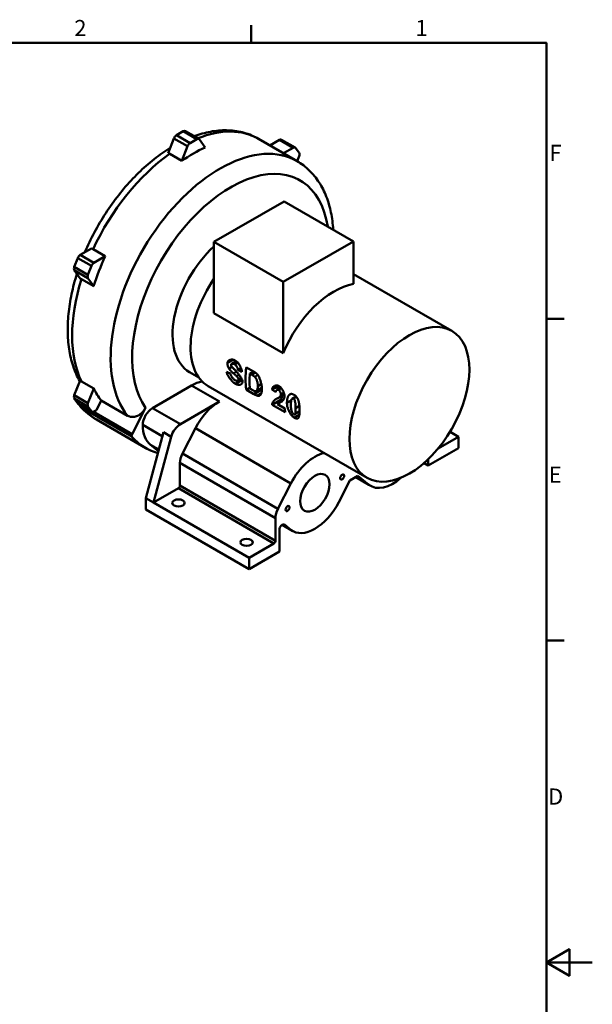
# Paper-space layout 'Layout1' of a CAD drawing. Extents: x 0 to 594, y -1 to 420.
# Drawn here: x 469 to 594, y 201 to 415 of the extents above; entities that cross this region are included whole.
import ezdxf

# ---------------------------------------------------------------- set-up
doc = ezdxf.new("R2010")
doc.units = 0
doc.layers.add('2DTransRahmen', color=179, linetype='Continuous', lineweight=50)
doc.layers.add('AM_0', color=179, linetype='Continuous', lineweight=50)
doc.styles.add('Aktuell-DIN', font='ARIAL.TTF')

# ---------------------------------------------------------------- blocks, each defined once
blk = doc.blocks.new('Default Border')
at = {"layer": '2DTransRahmen', "color": 179, "linetype": 'Continuous', "lineweight": 50}
for points in [[(519.75, 410), (519.75, 413.9)], [(10, 10), (10, 410), (584, 410), (584, 10), (10, 10)], [(584, 350), (587.9, 350)], [(584, 280), (587.9, 280)], [(594, 210), (584, 210), (589, 212.89), (589, 207.11), (584, 210)]]:
    blk.add_lwpolyline(points, dxfattribs=at)
at = {"layer": '2DTransRahmen', "color": 179, "lineweight": 211, "char_height": 3.5, "attachment_point": 7, "style": 'Aktuell-DIN'}
for s, insert in [('2', (481.27, 410.4)), ('1', (555.52, 410.4)), ('F', (584.66, 383.25)), ('E', (584.52, 313.25)), ('D', (584.38, 243.25))]:
    blk.add_mtext(s, dxfattribs=dict(at, insert=insert))

psp = doc.layouts.get("Layout1")

# ---------------------------------------------------------------- linework, layer by layer
at = {"layer": 'AM_0', "color": 179, "linetype": 'Continuous', "lineweight": 50}
for p, q in [((504.99, 390.79), (503.5, 389.93)), ((506.47, 388.22), (503.5, 389.93)), ((507.96, 389.07), (504.99, 390.79)), ((508.41, 389.12), (505.44, 390.83)), ((502.95, 389.24), (501.71, 386.04)), ((505.92, 387.53), (502.95, 389.24)), ((507.96, 389.07), (506.47, 388.22)), ((509.75, 387.26), (508.51, 389.02)), ((521.36, 389.14), (529.74, 384.31)), ((525.92, 388.92), (523.84, 387.72)), ((528.89, 387.2), (525.92, 388.92)), ((529.34, 387.25), (526.37, 388.96)), ((502.03, 385.86), (501.71, 386.04)), ((504.68, 384.33), (502.03, 385.86)), ((505.92, 387.53), (504.68, 384.33)), ((528.89, 387.2), (526.81, 386)), ((530.18, 386.1), (529.44, 387.15)), ((529.77, 384.29), (530.18, 385.36)), ((511.67, 366.72), (526.94, 375.54)), ((526.94, 375.54), (542, 366.84)), ((511.67, 366.72), (511.67, 351.25)), ((526.73, 358.03), (511.67, 366.72)), ((542, 366.84), (526.73, 358.03)), ((542, 366.84), (542, 357.57)), ((485.05, 365.32), (482.57, 363.89)), ((485.37, 365.14), (485.05, 365.32)), ((485.37, 365.14), (488.02, 363.61)), ((482.02, 363.2), (481.28, 361.29)), ((484.99, 361.49), (482.02, 363.2)), ((485.54, 362.18), (482.57, 363.89)), ((488.02, 363.61), (485.54, 362.18)), ((484.25, 359.58), (481.28, 361.29)), ((481.28, 360.56), (482.52, 358.79)), ((484.25, 358.84), (481.28, 360.56)), ((484.99, 361.49), (484.25, 359.58)), ((482.84, 358.61), (482.52, 358.79)), ((485.49, 357.08), (482.84, 358.61)), ((484.25, 358.84), (485.49, 357.08)), ((526.73, 358.03), (526.73, 342.55)), ((542, 359.73), (563.43, 347.37)), ((526.73, 342.55), (511.67, 351.25)), ((515.83, 341.11), (514.59, 340.4)), ((516.51, 340.79), (515.52, 340.22)), ((516.52, 340.78), (515.57, 340.24)), ((506.35, 338.4), (508.37, 337.24)), ((515.58, 339.54), (514.94, 339.17)), ((516.56, 338.51), (515.91, 338.14)), ((516.84, 340.47), (516.17, 340.09)), ((517.56, 339.29), (516.89, 338.9)), ((518.72, 339.44), (520.28, 338.54)), ((520.29, 338.54), (519.48, 338.07)), ((482.52, 336.58), (481.28, 333.38)), ((482.84, 336.4), (482.52, 336.58)), ((482.84, 336.4), (485.49, 334.87)), ((517.78, 336.71), (516.33, 335.88)), ((517.13, 337.84), (516.59, 337.53)), ((517.65, 337.02), (516.88, 336.58)), ((517.59, 337.14), (517.01, 336.81)), ((519.86, 337.85), (519.48, 338.07)), ((520.66, 338.31), (519.86, 337.85)), ((521.23, 337.78), (520.56, 337.39)), ((485.49, 334.87), (484.25, 331.67)), ((498.3, 330.59), (506.79, 335.49)), ((506.79, 335.49), (512.84, 332)), ((510.4, 335.37), (544.98, 315.41)), ((519.46, 335), (518.72, 334.57)), ((520.33, 333.64), (518.72, 334.57)), ((519.48, 334.85), (520.11, 334.48)), ((522.09, 334.66), (520.33, 333.64)), ((522.09, 334.96), (520.86, 334.25)), ((521.97, 335.81), (521.21, 335.37)), ((522.09, 334.88), (522.02, 334.92)), ((525.68, 335.43), (524.3, 334.63)), ((526.22, 335.03), (525.37, 334.53)), ((526.34, 334.89), (525.73, 334.54)), ((484.25, 331.67), (481.28, 333.38)), ((481.28, 332.65), (482.02, 331.59)), ((484.25, 330.93), (481.28, 332.65)), ((487.15, 332.24), (486.08, 330.14)), ((487.15, 332.24), (492.88, 328.93)), ((504.35, 327.1), (512.84, 332)), ((521.98, 333.83), (521.07, 333.3)), ((521.64, 333.33), (521.62, 333.32)), ((526.29, 332.45), (524.34, 331.32)), ((526.99, 333.56), (525.72, 332.83)), ((526.57, 332.11), (525.81, 331.68)), ((526.98, 333.6), (526.03, 333.06)), ((526.87, 333.92), (526.22, 333.55)), ((526.68, 332.23), (526.29, 332.45)), ((528.48, 332.23), (527.55, 331.69)), ((528.29, 333.62), (528.07, 333.49)), ((529.55, 333.11), (528.71, 332.63)), ((529.63, 333.01), (529, 332.65)), ((484.99, 329.88), (482.02, 331.59)), ((485.09, 329.78), (482.12, 331.5)), ((493.83, 324.32), (483.12, 330.5)), ((484.25, 330.93), (484.99, 329.88)), ((485.54, 329.83), (486.08, 330.14)), ((493.85, 324.93), (496.8, 330.67)), ((498.3, 330.59), (504.35, 327.1)), ((527.18, 329.69), (524.34, 331.32)), ((525.47, 331.43), (527.08, 330.5)), ((530.29, 329.82), (529.26, 329.23)), ((530.29, 329.96), (529.4, 329.44)), ((530.26, 331.05), (529.44, 330.58)), ((493.85, 324.93), (485.44, 329.78)), ((496.82, 321.9), (486.11, 328.09)), ((530.25, 329.17), (529.1, 328.51)), ((496.18, 326.92), (500.43, 324.46)), ((504.81, 320.69), (507.64, 326.2)), ((507.64, 326.2), (528.42, 314.19)), ((500.66, 325.32), (496.84, 311.01)), ((498.54, 310.03), (502.36, 324.34)), ((500.66, 325.32), (502.36, 324.34)), ((564.89, 324.33), (560.44, 321.76)), ((563.03, 325.4), (564.89, 324.33)), ((564.89, 321.88), (564.89, 324.33)), ((497.85, 322.6), (499.57, 321.23)), ((497.85, 322.6), (499.66, 321.56)), ((558.31, 318.08), (564.89, 321.88)), ((504.81, 320.69), (525.6, 308.68)), ((558.31, 319.46), (558.31, 318.08)), ((504.27, 313.73), (504.27, 318.64)), ((504.27, 318.64), (525.06, 306.64)), ((557.39, 318.62), (558.31, 318.08)), ((541.24, 314.84), (538.82, 310.12)), ((542.98, 315.85), (541.24, 314.84)), ((545.79, 313.64), (542.48, 315.56)), ((542.52, 315.58), (545.39, 313.92)), ((542.98, 315.85), (545.39, 313.92)), ((498.54, 310.03), (503.93, 313.14)), ((503.93, 313.14), (524.72, 301.14)), ((504.27, 313.73), (525.06, 301.73)), ((525.6, 308.68), (528.42, 314.19)), ((496.84, 311.01), (496.84, 308.56)), ((496.84, 311.01), (498.54, 310.03)), ((496.84, 308.56), (519.33, 295.58)), ((498.54, 310.03), (519.33, 298.03)), ((525.06, 301.73), (525.06, 306.64)), ((525.91, 304.11), (525.91, 299.37)), ((526.5, 305.19), (528.82, 303.84)), ((526.54, 305.21), (528.42, 304.12)), ((526.95, 305.28), (527.03, 305.23)), ((528.42, 304.12), (527.03, 305.23)), ((519.33, 298.03), (524.72, 301.14)), ((525.91, 299.37), (519.33, 295.58)), ((519.33, 295.58), (519.33, 298.03))]:
    psp.add_line(p, q, dxfattribs=at).dxf.unprotected_set("ltscale", 0)
for points in [[(521.36, 389.14), (520.99, 389.35), (520.62, 389.54), (520.23, 389.73), (519.85, 389.9), (519.45, 390.05), (519.05, 390.2), (518.65, 390.33), (518.24, 390.46), (517.83, 390.57), (517.41, 390.66), (517, 390.75), (516.57, 390.82), (516.15, 390.88), (515.72, 390.93), (515.29, 390.97), (514.86, 390.99), (514.42, 391), (513.99, 391.01), (513.55, 391), (513.11, 390.97), (512.67, 390.94), (512.23, 390.9), (511.79, 390.84), (511.34, 390.78), (510.9, 390.7), (510.46, 390.62), (510.01, 390.52), (509.57, 390.41), (509.12, 390.3), (508.68, 390.17), (508.23, 390.03), (507.79, 389.89), (507.35, 389.73)], [(502.15, 387.19), (501.71, 386.91), (501.26, 386.62), (500.82, 386.33), (500.37, 386.02), (499.93, 385.71), (499.49, 385.38), (499.06, 385.05), (498.62, 384.72), (498.19, 384.37), (497.76, 384.01), (497.33, 383.65), (496.91, 383.28), (496.49, 382.91), (496.07, 382.52), (495.65, 382.13), (495.24, 381.73), (494.83, 381.33), (494.42, 380.91), (494.02, 380.5), (493.62, 380.07), (493.23, 379.64), (492.83, 379.2), (492.45, 378.76), (492.06, 378.31), (491.68, 377.85), (491.31, 377.39), (490.93, 376.92), (490.57, 376.45), (490.2, 375.97), (489.85, 375.49), (489.49, 375), (489.14, 374.51), (488.8, 374.01), (488.46, 373.51), (488.13, 373.01), (487.8, 372.5), (487.48, 371.98), (487.16, 371.46), (486.85, 370.94), (486.54, 370.42), (486.24, 369.89), (485.94, 369.36), (485.66, 368.83), (485.37, 368.29), (485.1, 367.75), (484.83, 367.21), (484.56, 366.66), (484.3, 366.12), (484.05, 365.57), (483.81, 365.02), (483.57, 364.47)], [(537.61, 369.38), (537.58, 369.86), (537.54, 370.34), (537.49, 370.81), (537.44, 371.28), (537.37, 371.75), (537.3, 372.22), (537.22, 372.67), (537.13, 373.13), (537.03, 373.58), (536.93, 374.02), (536.81, 374.46), (536.69, 374.9), (536.56, 375.33), (536.42, 375.75), (536.27, 376.17), (536.11, 376.59), (535.95, 377), (535.77, 377.4), (535.59, 377.79), (535.4, 378.18), (535.2, 378.57), (534.99, 378.95), (534.77, 379.32), (534.54, 379.68), (534.3, 380.03), (534.06, 380.38), (533.8, 380.72), (533.54, 381.05), (533.27, 381.38), (532.99, 381.69), (532.7, 382), (532.4, 382.29), (532.1, 382.58), (531.78, 382.86), (531.46, 383.13), (531.13, 383.38), (530.8, 383.63), (530.45, 383.87), (530.1, 384.09), (529.74, 384.31)], [(481.83, 359.77), (481.66, 359.22), (481.5, 358.67), (481.34, 358.11), (481.2, 357.56), (481.05, 357.02), (480.92, 356.47), (480.8, 355.92), (480.68, 355.37), (480.57, 354.83), (480.46, 354.28), (480.37, 353.74), (480.28, 353.2), (480.2, 352.66), (480.13, 352.12), (480.06, 351.59), (480.01, 351.05), (479.96, 350.52), (479.92, 350), (479.89, 349.47), (479.86, 348.95), (479.85, 348.43), (479.84, 347.91), (479.84, 347.4), (479.85, 346.89), (479.86, 346.38), (479.89, 345.88), (479.92, 345.38), (479.96, 344.89), (480.02, 344.4), (480.08, 343.91), (480.14, 343.43), (480.22, 342.95), (480.31, 342.48), (480.4, 342.01), (480.5, 341.54), (480.62, 341.09), (480.74, 340.63), (480.87, 340.18), (481.01, 339.74), (481.15, 339.3), (481.31, 338.87), (481.48, 338.45), (481.66, 338.03), (481.84, 337.62), (482.04, 337.21), (482.24, 336.81), (482.45, 336.42)], [(514.59, 340.4), (514.6, 340.46), (514.61, 340.52), (514.64, 340.58), (514.67, 340.65), (514.7, 340.71), (514.75, 340.77), (514.8, 340.83), (514.86, 340.88), (514.92, 340.93), (514.99, 340.98), (515.07, 341.02), (515.15, 341.05), (515.24, 341.08), (515.33, 341.1), (515.43, 341.12), (515.52, 341.13), (515.62, 341.13), (515.72, 341.13), (515.82, 341.11), (515.92, 341.09), (516.02, 341.07), (516.11, 341.03), (516.2, 340.99), (516.28, 340.95)], [(516.28, 340.95), (516.37, 340.89), (516.47, 340.82), (516.56, 340.75), (516.65, 340.67), (516.74, 340.58), (516.83, 340.49), (516.91, 340.39), (516.99, 340.28), (517.07, 340.18), (517.15, 340.07), (517.22, 339.95), (517.29, 339.84), (517.36, 339.72), (517.42, 339.6), (517.47, 339.48), (517.53, 339.36), (517.57, 339.24), (517.62, 339.13), (517.65, 339.01), (517.69, 338.9), (517.71, 338.78), (517.73, 338.67), (517.74, 338.56), (517.74, 338.45)], [(516.33, 335.88), (516.23, 335.94), (516.12, 336.01), (516.02, 336.09), (515.92, 336.17), (515.82, 336.26), (515.72, 336.35), (515.62, 336.45), (515.52, 336.55), (515.42, 336.66), (515.33, 336.77), (515.23, 336.88), (515.15, 336.99), (515.06, 337.11), (514.98, 337.23), (514.9, 337.35), (514.82, 337.47), (514.75, 337.59), (514.68, 337.72), (514.62, 337.84), (514.57, 337.97), (514.52, 338.1), (514.48, 338.22), (514.44, 338.35), (514.42, 338.47)], [(514.94, 339.17), (514.91, 339.22), (514.89, 339.27), (514.86, 339.32), (514.83, 339.37), (514.81, 339.42), (514.78, 339.47), (514.76, 339.52), (514.74, 339.57), (514.72, 339.63), (514.7, 339.68), (514.68, 339.73), (514.66, 339.78), (514.65, 339.84), (514.64, 339.89), (514.62, 339.94), (514.61, 339.99), (514.61, 340.05), (514.6, 340.1), (514.59, 340.15), (514.59, 340.2), (514.59, 340.25), (514.59, 340.3), (514.59, 340.35), (514.59, 340.4)], [(515.91, 338.14), (515.86, 338.17), (515.82, 338.21), (515.78, 338.25), (515.73, 338.29), (515.69, 338.33), (515.64, 338.37), (515.6, 338.41), (515.56, 338.45), (515.51, 338.49), (515.47, 338.54), (515.43, 338.58), (515.38, 338.62), (515.34, 338.67), (515.3, 338.71), (515.26, 338.75), (515.22, 338.8), (515.18, 338.85), (515.15, 338.89), (515.11, 338.94), (515.07, 338.98), (515.04, 339.03), (515, 339.08), (514.97, 339.13), (514.94, 339.17)], [(515.57, 340.24), (515.56, 340.23), (515.55, 340.23), (515.54, 340.23), (515.53, 340.22), (515.52, 340.21), (515.51, 340.21), (515.5, 340.2), (515.49, 340.19), (515.48, 340.19), (515.47, 340.18), (515.46, 340.17), (515.46, 340.16), (515.45, 340.15), (515.44, 340.13), (515.44, 340.12), (515.43, 340.11), (515.43, 340.1), (515.42, 340.08), (515.42, 340.07), (515.42, 340.06), (515.42, 340.04), (515.41, 340.03), (515.41, 340.01), (515.41, 340)], [(515.41, 340), (515.41, 339.98), (515.41, 339.97), (515.41, 339.95), (515.41, 339.94), (515.41, 339.92), (515.41, 339.9), (515.41, 339.89), (515.42, 339.87), (515.42, 339.86), (515.42, 339.84), (515.43, 339.82), (515.43, 339.81), (515.44, 339.79), (515.44, 339.77), (515.45, 339.76), (515.45, 339.74), (515.46, 339.73), (515.47, 339.71), (515.48, 339.69), (515.48, 339.68), (515.49, 339.66), (515.5, 339.65), (515.51, 339.63), (515.52, 339.62)], [(515.52, 339.62), (515.55, 339.57), (515.61, 339.5), (515.68, 339.43), (515.76, 339.34), (515.85, 339.25), (515.95, 339.14), (516.06, 339.04), (516.18, 338.92), (516.29, 338.8), (516.41, 338.67), (516.54, 338.54), (516.66, 338.41), (516.78, 338.27), (516.9, 338.13), (517.02, 337.98), (517.14, 337.84), (517.25, 337.69), (517.36, 337.52), (517.47, 337.34), (517.59, 337.14), (517.69, 336.93), (517.78, 336.71), (517.84, 336.5), (517.86, 336.32)], [(516.17, 340.09), (516.14, 340.1), (516.12, 340.11), (516.09, 340.13), (516.07, 340.14), (516.04, 340.15), (516.01, 340.17), (515.99, 340.18), (515.96, 340.19), (515.94, 340.2), (515.91, 340.21), (515.88, 340.22), (515.86, 340.22), (515.83, 340.23), (515.81, 340.24), (515.78, 340.24), (515.76, 340.25), (515.73, 340.25), (515.71, 340.25), (515.69, 340.25), (515.66, 340.25), (515.64, 340.25), (515.61, 340.25), (515.59, 340.24), (515.57, 340.24)], [(516.89, 338.9), (516.88, 338.96), (516.87, 339.01), (516.86, 339.07), (516.85, 339.13), (516.83, 339.19), (516.81, 339.25), (516.78, 339.31), (516.76, 339.36), (516.73, 339.42), (516.7, 339.48), (516.67, 339.53), (516.64, 339.59), (516.61, 339.64), (516.57, 339.69), (516.54, 339.74), (516.5, 339.79), (516.46, 339.83), (516.42, 339.88), (516.38, 339.92), (516.34, 339.96), (516.3, 339.99), (516.26, 340.03), (516.21, 340.06), (516.17, 340.09)], [(520.28, 338.54), (520.31, 338.52), (520.35, 338.51), (520.38, 338.49), (520.41, 338.47), (520.45, 338.44), (520.48, 338.42), (520.52, 338.4), (520.55, 338.38), (520.58, 338.36), (520.62, 338.34), (520.65, 338.32), (520.68, 338.29), (520.72, 338.27), (520.75, 338.25), (520.78, 338.22), (520.81, 338.2), (520.85, 338.17), (520.88, 338.15), (520.91, 338.12), (520.95, 338.09), (520.98, 338.07), (521.01, 338.04), (521.04, 338.01), (521.07, 337.98)], [(515.25, 338.08), (515.26, 338.01), (515.28, 337.94), (515.3, 337.88), (515.33, 337.81), (515.36, 337.74), (515.39, 337.67), (515.42, 337.6), (515.46, 337.54), (515.49, 337.47), (515.53, 337.4), (515.58, 337.34), (515.62, 337.27), (515.66, 337.21), (515.71, 337.15), (515.76, 337.09), (515.81, 337.03), (515.86, 336.97), (515.91, 336.91), (515.96, 336.86), (516.02, 336.81), (516.07, 336.77), (516.12, 336.72), (516.18, 336.68), (516.23, 336.65)], [(516.59, 337.53), (516.57, 337.55), (516.55, 337.58), (516.52, 337.6), (516.49, 337.63), (516.46, 337.66), (516.43, 337.68), (516.4, 337.71), (516.37, 337.74), (516.34, 337.76), (516.31, 337.78), (516.29, 337.81), (516.26, 337.83), (516.23, 337.86), (516.2, 337.89), (516.17, 337.91), (516.14, 337.94), (516.11, 337.96), (516.08, 337.99), (516.05, 338.01), (516.02, 338.04), (515.99, 338.06), (515.96, 338.09), (515.93, 338.11), (515.91, 338.14)], [(516.23, 336.65), (516.28, 336.62), (516.33, 336.6), (516.38, 336.58), (516.43, 336.56), (516.48, 336.55), (516.52, 336.54), (516.57, 336.53), (516.61, 336.53), (516.65, 336.53), (516.69, 336.53), (516.73, 336.53), (516.77, 336.54), (516.8, 336.55), (516.84, 336.56), (516.87, 336.57), (516.89, 336.59), (516.92, 336.61), (516.94, 336.63), (516.96, 336.65), (516.98, 336.68), (516.99, 336.71), (517, 336.74), (517.01, 336.77), (517.01, 336.81)], [(517.86, 336.32), (517.86, 336.26), (517.86, 336.19), (517.85, 336.13), (517.83, 336.07), (517.8, 336.01), (517.77, 335.95), (517.73, 335.89), (517.68, 335.84), (517.63, 335.79), (517.57, 335.75), (517.51, 335.72), (517.44, 335.69), (517.36, 335.66), (517.28, 335.65), (517.19, 335.64), (517.1, 335.64), (517.01, 335.64), (516.91, 335.66), (516.81, 335.68), (516.71, 335.71), (516.61, 335.74), (516.52, 335.78), (516.42, 335.83), (516.33, 335.88)], [(517.01, 336.81), (517.01, 336.84), (517, 336.86), (517, 336.89), (516.99, 336.92), (516.98, 336.95), (516.97, 336.98), (516.95, 337.01), (516.94, 337.04), (516.92, 337.08), (516.91, 337.11), (516.89, 337.14), (516.87, 337.18), (516.85, 337.21), (516.83, 337.24), (516.81, 337.27), (516.79, 337.31), (516.76, 337.34), (516.74, 337.37), (516.72, 337.4), (516.69, 337.43), (516.67, 337.45), (516.64, 337.48), (516.62, 337.51), (516.59, 337.53)], [(520.56, 337.39), (520.54, 337.41), (520.51, 337.43), (520.48, 337.45), (520.46, 337.47), (520.43, 337.5), (520.4, 337.52), (520.37, 337.54), (520.34, 337.56), (520.31, 337.58), (520.28, 337.59), (520.25, 337.61), (520.22, 337.63), (520.19, 337.65), (520.16, 337.67), (520.13, 337.69), (520.1, 337.71), (520.07, 337.73), (520.04, 337.75), (520.01, 337.76), (519.98, 337.78), (519.95, 337.8), (519.92, 337.82), (519.89, 337.83), (519.86, 337.85)], [(521.21, 335.37), (521.21, 335.46), (521.21, 335.55), (521.2, 335.64), (521.19, 335.74), (521.18, 335.83), (521.17, 335.93), (521.15, 336.03), (521.13, 336.13), (521.11, 336.23), (521.09, 336.33), (521.06, 336.42), (521.03, 336.52), (521, 336.61), (520.97, 336.7), (520.94, 336.78), (520.9, 336.87), (520.87, 336.95), (520.83, 337.02), (520.79, 337.1), (520.74, 337.17), (520.7, 337.24), (520.65, 337.3), (520.6, 337.35), (520.56, 337.39)], [(521.07, 337.98), (521.13, 337.92), (521.19, 337.84), (521.25, 337.76), (521.31, 337.66), (521.37, 337.56), (521.43, 337.44), (521.49, 337.31), (521.55, 337.18), (521.61, 337.04), (521.66, 336.89), (521.72, 336.74), (521.77, 336.58), (521.82, 336.42), (521.86, 336.26), (521.9, 336.1), (521.94, 335.94), (521.98, 335.77), (522.01, 335.62), (522.03, 335.47), (522.05, 335.32), (522.07, 335.18), (522.08, 335.05), (522.09, 334.93), (522.09, 334.81)], [(520.11, 334.48), (520.14, 334.47), (520.16, 334.45), (520.18, 334.44), (520.2, 334.43), (520.22, 334.42), (520.25, 334.4), (520.27, 334.39), (520.29, 334.38), (520.31, 334.37), (520.34, 334.36), (520.36, 334.34), (520.38, 334.33), (520.4, 334.32), (520.42, 334.31), (520.45, 334.3), (520.47, 334.29), (520.49, 334.28), (520.51, 334.27), (520.53, 334.26), (520.55, 334.25), (520.57, 334.24), (520.59, 334.24), (520.61, 334.23), (520.63, 334.23)], [(520.63, 334.23), (520.66, 334.22), (520.7, 334.21), (520.74, 334.21), (520.78, 334.22), (520.82, 334.23), (520.86, 334.25), (520.89, 334.27), (520.93, 334.3), (520.96, 334.34), (520.99, 334.38), (521.02, 334.43), (521.05, 334.48), (521.08, 334.54), (521.1, 334.6), (521.12, 334.67), (521.14, 334.74), (521.16, 334.81), (521.17, 334.89), (521.18, 334.96), (521.19, 335.04), (521.2, 335.12), (521.21, 335.21), (521.21, 335.29), (521.21, 335.37)], [(522.09, 334.81), (522.09, 334.77), (522.09, 334.73), (522.09, 334.68), (522.09, 334.64), (522.09, 334.6), (522.09, 334.56), (522.09, 334.51), (522.08, 334.47), (522.08, 334.43), (522.08, 334.39), (522.08, 334.35), (522.07, 334.31), (522.07, 334.27), (522.06, 334.23), (522.06, 334.19), (522.06, 334.16), (522.05, 334.12), (522.04, 334.08), (522.04, 334.04), (522.03, 334.01), (522.02, 333.97), (522.01, 333.94), (522.01, 333.91), (522, 333.87)], [(524.3, 334.63), (524.31, 334.73), (524.34, 334.81), (524.37, 334.89), (524.41, 334.97), (524.45, 335.04), (524.5, 335.11), (524.55, 335.17), (524.61, 335.22), (524.67, 335.27), (524.74, 335.32), (524.8, 335.36), (524.87, 335.39), (524.94, 335.42), (525.02, 335.45), (525.1, 335.46), (525.17, 335.48), (525.25, 335.49), (525.34, 335.49), (525.42, 335.49), (525.5, 335.48), (525.59, 335.46), (525.67, 335.43), (525.76, 335.4), (525.84, 335.36)], [(525.73, 334.54), (525.69, 334.56), (525.65, 334.57), (525.62, 334.58), (525.58, 334.58), (525.54, 334.58), (525.51, 334.58), (525.47, 334.57), (525.44, 334.57), (525.41, 334.55), (525.38, 334.54), (525.35, 334.52), (525.32, 334.5), (525.29, 334.48), (525.26, 334.45), (525.24, 334.42), (525.22, 334.39), (525.19, 334.36), (525.17, 334.32), (525.15, 334.29), (525.14, 334.25), (525.13, 334.21), (525.11, 334.16), (525.1, 334.12), (525.1, 334.07)], [(526.22, 333.55), (526.23, 333.59), (526.22, 333.63), (526.22, 333.68), (526.21, 333.72), (526.2, 333.77), (526.19, 333.82), (526.18, 333.87), (526.16, 333.91), (526.14, 333.96), (526.12, 334.01), (526.1, 334.05), (526.08, 334.1), (526.06, 334.14), (526.04, 334.19), (526.01, 334.23), (525.98, 334.27), (525.95, 334.31), (525.93, 334.35), (525.9, 334.39), (525.86, 334.43), (525.83, 334.46), (525.8, 334.49), (525.76, 334.51), (525.73, 334.54)], [(525.84, 335.36), (525.92, 335.3), (526, 335.24), (526.08, 335.17), (526.16, 335.1), (526.23, 335.02), (526.3, 334.93), (526.37, 334.85), (526.44, 334.75), (526.5, 334.66), (526.56, 334.56), (526.62, 334.46), (526.68, 334.36), (526.73, 334.25), (526.78, 334.15), (526.82, 334.05), (526.87, 333.94), (526.9, 333.84), (526.94, 333.74), (526.97, 333.64), (527, 333.54), (527.02, 333.44), (527.03, 333.34), (527.04, 333.24), (527.04, 333.15)], [(521.07, 333.3), (521.04, 333.31), (521.01, 333.32), (520.98, 333.33), (520.95, 333.34), (520.92, 333.35), (520.89, 333.36), (520.86, 333.37), (520.83, 333.39), (520.8, 333.4), (520.77, 333.41), (520.74, 333.43), (520.7, 333.44), (520.67, 333.46), (520.64, 333.47), (520.61, 333.49), (520.58, 333.5), (520.55, 333.52), (520.52, 333.54), (520.48, 333.55), (520.45, 333.57), (520.42, 333.59), (520.39, 333.61), (520.36, 333.63), (520.33, 333.64)], [(521.62, 333.32), (521.6, 333.31), (521.58, 333.3), (521.56, 333.29), (521.54, 333.28), (521.52, 333.28), (521.5, 333.27), (521.48, 333.27), (521.46, 333.27), (521.44, 333.26), (521.41, 333.26), (521.39, 333.26), (521.37, 333.26), (521.34, 333.26), (521.32, 333.26), (521.3, 333.26), (521.27, 333.26), (521.25, 333.27), (521.22, 333.27), (521.2, 333.28), (521.17, 333.28), (521.15, 333.28), (521.12, 333.29), (521.09, 333.3), (521.07, 333.3)], [(522, 333.87), (521.99, 333.84), (521.98, 333.81), (521.97, 333.78), (521.95, 333.75), (521.94, 333.72), (521.93, 333.69), (521.92, 333.66), (521.9, 333.64), (521.89, 333.61), (521.88, 333.59), (521.86, 333.56), (521.85, 333.54), (521.83, 333.51), (521.82, 333.49), (521.8, 333.47), (521.78, 333.45), (521.76, 333.43), (521.74, 333.41), (521.72, 333.39), (521.7, 333.37), (521.68, 333.36), (521.66, 333.34), (521.64, 333.33), (521.62, 333.32)], [(524.34, 331.32), (524.34, 331.38), (524.34, 331.43), (524.35, 331.49), (524.36, 331.55), (524.38, 331.61), (524.4, 331.67), (524.42, 331.73), (524.45, 331.79), (524.48, 331.85), (524.51, 331.91), (524.55, 331.97), (524.6, 332.03), (524.64, 332.09), (524.69, 332.15), (524.75, 332.21), (524.81, 332.26), (524.87, 332.32), (524.93, 332.37), (525, 332.42), (525.07, 332.47), (525.14, 332.52), (525.21, 332.56), (525.28, 332.6), (525.36, 332.64)], [(525.36, 332.64), (525.39, 332.66), (525.42, 332.67), (525.45, 332.68), (525.48, 332.7), (525.51, 332.71), (525.53, 332.73), (525.56, 332.75), (525.59, 332.76), (525.62, 332.78), (525.65, 332.79), (525.68, 332.81), (525.71, 332.83), (525.74, 332.84), (525.77, 332.86), (525.79, 332.87), (525.82, 332.89), (525.85, 332.91), (525.88, 332.93), (525.91, 332.95), (525.94, 332.97), (525.96, 332.99), (525.99, 333.01), (526.01, 333.03), (526.03, 333.06)], [(526.58, 332.12), (526.54, 332.09), (526.49, 332.06), (526.43, 332.02), (526.38, 331.99), (526.32, 331.96), (526.27, 331.93), (526.22, 331.9), (526.16, 331.87), (526.1, 331.84), (526.05, 331.81), (525.99, 331.78), (525.93, 331.75), (525.88, 331.72), (525.83, 331.69), (525.77, 331.66), (525.73, 331.63), (525.68, 331.6), (525.64, 331.57), (525.6, 331.55), (525.56, 331.52), (525.53, 331.5), (525.51, 331.47), (525.49, 331.45), (525.47, 331.43)], [(526.03, 333.06), (526.05, 333.07), (526.06, 333.09), (526.07, 333.1), (526.08, 333.12), (526.09, 333.13), (526.1, 333.15), (526.12, 333.17), (526.13, 333.19), (526.14, 333.21), (526.15, 333.22), (526.15, 333.24), (526.16, 333.26), (526.17, 333.28), (526.18, 333.31), (526.19, 333.33), (526.19, 333.35), (526.2, 333.37), (526.2, 333.4), (526.21, 333.42), (526.21, 333.44), (526.22, 333.47), (526.22, 333.49), (526.22, 333.52), (526.22, 333.55)], [(526.29, 332.45), (526.3, 332.49), (526.3, 332.54), (526.31, 332.58), (526.33, 332.63), (526.34, 332.67), (526.36, 332.72), (526.38, 332.77), (526.4, 332.81), (526.42, 332.86), (526.45, 332.91), (526.47, 332.96), (526.5, 333), (526.53, 333.05), (526.56, 333.1), (526.6, 333.15), (526.64, 333.19), (526.67, 333.24), (526.72, 333.29), (526.76, 333.33), (526.8, 333.38), (526.85, 333.42), (526.89, 333.47), (526.94, 333.51), (526.99, 333.55)], [(527.04, 333.15), (527.04, 333.1), (527.03, 333.05), (527.02, 333.01), (527.01, 332.96), (527, 332.91), (526.98, 332.85), (526.97, 332.8), (526.95, 332.75), (526.93, 332.7), (526.91, 332.65), (526.89, 332.6), (526.87, 332.56), (526.85, 332.51), (526.83, 332.47), (526.8, 332.42), (526.78, 332.38), (526.76, 332.34), (526.73, 332.31), (526.71, 332.27), (526.68, 332.24), (526.66, 332.2), (526.63, 332.17), (526.61, 332.15), (526.58, 332.12)], [(527.55, 331.69), (527.55, 331.79), (527.55, 331.89), (527.56, 331.99), (527.56, 332.09), (527.57, 332.18), (527.58, 332.27), (527.59, 332.36), (527.6, 332.45), (527.62, 332.53), (527.63, 332.61), (527.65, 332.69), (527.67, 332.76), (527.69, 332.84), (527.71, 332.91), (527.74, 332.98), (527.77, 333.04), (527.8, 333.11), (527.83, 333.17), (527.86, 333.24), (527.9, 333.29), (527.94, 333.35), (527.98, 333.4), (528.03, 333.45), (528.07, 333.49)], [(528.07, 333.49), (528.11, 333.52), (528.14, 333.55), (528.18, 333.57), (528.21, 333.59), (528.25, 333.61), (528.29, 333.62), (528.33, 333.63), (528.37, 333.64), (528.41, 333.65), (528.46, 333.66), (528.5, 333.66), (528.54, 333.66), (528.59, 333.66), (528.63, 333.65), (528.68, 333.64), (528.72, 333.63), (528.77, 333.62), (528.82, 333.61), (528.86, 333.59), (528.91, 333.57), (528.96, 333.55), (529, 333.53), (529.05, 333.5), (529.09, 333.48)], [(528.52, 332.38), (528.5, 332.33), (528.49, 332.27), (528.47, 332.21), (528.46, 332.15), (528.45, 332.09), (528.44, 332.03), (528.44, 331.98), (528.43, 331.93), (528.43, 331.89), (528.42, 331.84), (528.42, 331.8), (528.41, 331.75), (528.41, 331.7), (528.41, 331.66), (528.4, 331.61), (528.4, 331.57), (528.4, 331.52), (528.4, 331.47), (528.4, 331.42), (528.4, 331.38), (528.4, 331.33), (528.39, 331.28), (528.39, 331.24), (528.39, 331.19)], [(529, 332.65), (528.98, 332.66), (528.96, 332.67), (528.93, 332.67), (528.91, 332.68), (528.89, 332.68), (528.87, 332.68), (528.85, 332.68), (528.82, 332.67), (528.8, 332.67), (528.78, 332.66), (528.75, 332.65), (528.73, 332.64), (528.71, 332.63), (528.69, 332.61), (528.66, 332.6), (528.64, 332.58), (528.62, 332.56), (528.61, 332.54), (528.59, 332.52), (528.57, 332.49), (528.56, 332.47), (528.54, 332.44), (528.53, 332.41), (528.52, 332.38)], [(529.44, 330.58), (529.44, 330.71), (529.44, 330.84), (529.44, 330.96), (529.43, 331.08), (529.42, 331.2), (529.41, 331.32), (529.4, 331.43), (529.39, 331.54), (529.38, 331.65), (529.36, 331.76), (529.34, 331.86), (529.32, 331.95), (529.3, 332.05), (529.28, 332.13), (529.26, 332.21), (529.23, 332.29), (529.21, 332.35), (529.18, 332.42), (529.15, 332.47), (529.12, 332.52), (529.09, 332.56), (529.06, 332.59), (529.03, 332.62), (529, 332.65)], [(529.09, 333.48), (529.14, 333.45), (529.19, 333.42), (529.23, 333.39), (529.27, 333.36), (529.32, 333.33), (529.36, 333.29), (529.41, 333.25), (529.45, 333.21), (529.49, 333.17), (529.53, 333.13), (529.57, 333.09), (529.61, 333.04), (529.65, 332.99), (529.69, 332.94), (529.72, 332.89), (529.76, 332.84), (529.79, 332.79), (529.82, 332.73), (529.85, 332.68), (529.88, 332.62), (529.91, 332.56), (529.94, 332.5), (529.96, 332.44), (529.99, 332.38)], [(529.99, 332.38), (530.02, 332.29), (530.05, 332.21), (530.08, 332.12), (530.1, 332.03), (530.13, 331.94), (530.15, 331.85), (530.16, 331.76), (530.18, 331.67), (530.2, 331.58), (530.21, 331.49), (530.22, 331.4), (530.23, 331.3), (530.24, 331.21), (530.25, 331.11), (530.26, 331.02), (530.27, 330.92), (530.27, 330.82), (530.28, 330.72), (530.28, 330.62), (530.28, 330.51), (530.29, 330.41), (530.29, 330.31), (530.29, 330.2), (530.29, 330.1)], [(482.63, 330.88), (482.62, 330.9), (482.6, 330.92), (482.58, 330.94), (482.57, 330.96), (482.55, 330.98), (482.53, 331), (482.52, 331.02), (482.5, 331.04), (482.49, 331.06), (482.47, 331.08), (482.46, 331.1), (482.45, 331.12), (482.43, 331.14), (482.42, 331.17), (482.41, 331.19), (482.39, 331.21), (482.38, 331.23), (482.37, 331.25), (482.36, 331.28), (482.35, 331.3), (482.34, 331.32), (482.33, 331.34), (482.32, 331.37), (482.31, 331.39)], [(482.63, 330.88), (482.76, 330.74), (482.89, 330.61), (483.02, 330.47), (483.16, 330.34), (483.29, 330.21), (483.43, 330.08), (483.56, 329.96), (483.7, 329.83), (483.84, 329.71), (483.98, 329.59), (484.13, 329.47), (484.27, 329.35), (484.42, 329.23), (484.57, 329.12), (484.71, 329.01), (484.86, 328.9), (485.02, 328.79), (485.17, 328.68), (485.32, 328.58), (485.48, 328.48), (485.63, 328.38), (485.79, 328.28), (485.95, 328.18), (486.11, 328.09)], [(482.64, 330.88), (482.65, 330.86), (482.67, 330.85), (482.69, 330.83), (482.71, 330.81), (482.72, 330.79), (482.74, 330.78), (482.76, 330.76), (482.78, 330.74), (482.8, 330.73), (482.82, 330.71), (482.83, 330.7), (482.85, 330.68), (482.87, 330.66), (482.89, 330.65), (482.92, 330.63), (482.94, 330.62), (482.96, 330.6), (482.98, 330.59), (483, 330.57), (483.02, 330.56), (483.05, 330.54), (483.07, 330.53), (483.09, 330.52), (483.12, 330.5)], [(496.8, 330.67), (496.76, 330.6), (496.72, 330.53), (496.68, 330.46), (496.64, 330.39), (496.59, 330.32), (496.55, 330.25), (496.5, 330.18), (496.45, 330.11), (496.4, 330.04), (496.35, 329.97), (496.3, 329.91), (496.25, 329.85), (496.19, 329.78), (496.14, 329.72), (496.09, 329.67), (496.03, 329.61), (495.98, 329.56), (495.92, 329.5), (495.87, 329.45), (495.81, 329.4), (495.75, 329.35), (495.68, 329.3), (495.62, 329.25), (495.56, 329.2), (495.49, 329.16), (495.43, 329.11), (495.36, 329.07), (495.29, 329.03), (495.23, 328.99), (495.16, 328.96), (495.09, 328.93), (495.03, 328.89), (494.96, 328.87), (494.9, 328.84), (494.83, 328.81), (494.76, 328.79), (494.69, 328.76), (494.62, 328.74), (494.55, 328.72), (494.48, 328.71), (494.41, 328.69), (494.34, 328.68), (494.26, 328.67), (494.19, 328.66), (494.12, 328.65), (494.05, 328.65), (493.98, 328.65), (493.92, 328.65), (493.85, 328.65), (493.79, 328.65), (493.72, 328.66), (493.65, 328.67), (493.58, 328.68), (493.51, 328.69), (493.45, 328.7), (493.38, 328.72), (493.31, 328.74), (493.25, 328.76), (493.18, 328.79), (493.12, 328.81), (493.06, 328.84), (492.99, 328.87), (492.94, 328.9), (492.88, 328.93)], [(529.1, 328.51), (529, 328.57), (528.9, 328.66), (528.8, 328.75), (528.7, 328.85), (528.6, 328.96), (528.51, 329.07), (528.42, 329.19), (528.33, 329.31), (528.25, 329.45), (528.16, 329.59), (528.08, 329.73), (528, 329.88), (527.93, 330.03), (527.87, 330.19), (527.81, 330.34), (527.75, 330.49), (527.71, 330.65), (527.66, 330.8), (527.63, 330.95), (527.6, 331.1), (527.58, 331.25), (527.56, 331.4), (527.55, 331.55), (527.55, 331.69)], [(528.39, 331.19), (528.4, 331.07), (528.4, 330.94), (528.41, 330.82), (528.42, 330.7), (528.44, 330.59), (528.45, 330.48), (528.47, 330.37), (528.49, 330.26), (528.52, 330.16), (528.54, 330.06), (528.57, 329.97), (528.6, 329.88), (528.64, 329.79), (528.67, 329.71), (528.7, 329.64), (528.74, 329.57), (528.77, 329.51), (528.81, 329.45), (528.84, 329.4), (528.87, 329.35), (528.91, 329.31), (528.94, 329.28), (528.97, 329.25), (529.01, 329.23)], [(529.4, 329.44), (529.41, 329.49), (529.42, 329.55), (529.43, 329.6), (529.43, 329.66), (529.43, 329.71), (529.44, 329.77), (529.44, 329.82), (529.44, 329.86), (529.44, 329.91), (529.44, 329.95), (529.44, 329.99), (529.44, 330.04), (529.44, 330.08), (529.44, 330.13), (529.44, 330.17), (529.44, 330.22), (529.44, 330.26), (529.44, 330.31), (529.44, 330.35), (529.44, 330.4), (529.44, 330.45), (529.44, 330.49), (529.44, 330.54), (529.44, 330.58)], [(530.29, 330.1), (530.29, 329.99), (530.29, 329.89), (530.29, 329.8), (530.29, 329.7), (530.28, 329.61), (530.28, 329.52), (530.27, 329.44), (530.27, 329.36), (530.26, 329.28), (530.26, 329.2), (530.25, 329.13), (530.24, 329.06), (530.23, 328.99), (530.22, 328.93), (530.2, 328.87), (530.19, 328.8), (530.17, 328.75), (530.15, 328.69), (530.13, 328.63), (530.11, 328.58), (530.09, 328.54), (530.06, 328.49), (530.03, 328.45), (529.99, 328.42)], [(529.01, 329.23), (529.03, 329.22), (529.05, 329.21), (529.07, 329.2), (529.09, 329.2), (529.11, 329.2), (529.13, 329.19), (529.15, 329.19), (529.17, 329.2), (529.19, 329.2), (529.21, 329.21), (529.23, 329.21), (529.25, 329.22), (529.27, 329.23), (529.28, 329.24), (529.3, 329.26), (529.32, 329.27), (529.33, 329.29), (529.35, 329.3), (529.36, 329.32), (529.37, 329.35), (529.38, 329.37), (529.39, 329.39), (529.4, 329.42), (529.4, 329.44)], [(529.99, 328.42), (529.97, 328.4), (529.94, 328.38), (529.92, 328.36), (529.89, 328.34), (529.86, 328.33), (529.83, 328.32), (529.8, 328.31), (529.76, 328.31), (529.73, 328.3), (529.69, 328.3), (529.66, 328.3), (529.62, 328.31), (529.58, 328.31), (529.54, 328.32), (529.5, 328.33), (529.46, 328.34), (529.41, 328.36), (529.37, 328.38), (529.33, 328.39), (529.28, 328.41), (529.24, 328.43), (529.19, 328.46), (529.15, 328.48), (529.1, 328.51)]]:
    psp.add_lwpolyline(points, dxfattribs=at).dxf.unprotected_set("ltscale", 0)
for centre, major_axis, ratio, start_param, end_param in [((503.5, 389.2), (-0.45, -0.779), 0.57735, 3.926991, 4.974188), ((504.99, 390.05), (0.45, 0.779), 0.57735, 0, 0.785398), ((504.56, 360.05), (16.8, 29.1), 0.57735, 0, 0.632593), ((512.94, 355.21), (16.8, 29.1), 0.57735, 0, 2.921548), ((506.47, 387.48), (-0.45, -0.779), 0.57735, 3.926991, 4.974188), ((507.96, 388.34), (0.45, 0.779), 0.57735, 6.021386, 7.068583), ((525.92, 388.18), (0.45, 0.779), 0.57735, 0, 0.785398), ((504.56, 360.05), (16.8, 29.1), 0.57735, 0.892317, 1.725676), ((507.21, 358.52), (-16.8, -29.1), 0.57735, 3.820072, 4.03391), ((528.89, 386.47), (0.45, 0.779), 0.57735, 6.021386, 7.068583), ((529.63, 385.41), (0.45, 0.779), 0.57735, 4.974188, 6.021386), ((515.27, 353.86), (-15.15, -26.24), 0.57735, 2.518577, 6.028377), ((515.27, 353.86), (-8.92, -15.46), 0.57735, 4.216743, 6.283185), ((482.57, 363.16), (-0.45, -0.779), 0.57735, 3.926991, 4.974188), ((485.54, 361.44), (-0.45, -0.779), 0.57735, 3.926991, 4.974188), ((507.21, 358.52), (-16.8, -29.1), 0.57735, 4.867269, 5.081108), ((481.83, 361.24), (-0.45, -0.779), 0.57735, 4.974188, 6.021386), ((504.56, 360.05), (-16.8, -29.1), 0.57735, 5.081108, 5.914467), ((484.8, 359.53), (-0.45, -0.779), 0.57735, 4.974188, 6.021386), ((519.62, 351.35), (-9.22, -15.98), 0.57735, 4.582744, 6.283185), ((537.76, 340.88), (-9.22, -15.98), 0.57735, 3.595764, 4.934545), ((535, 342.47), (-135.17, 62.12), 0.082771, 1.456082, 1.462256), ((510.76, 356.47), (-288.34, 151.04), 0.039108, 1.612543, 1.615509), ((531.59, 344.44), (9.23, 15.98), 0.57735, 2.193567, 2.518572), ((506.79, 327.65), (4.8, 8.31), 0.57735, 0.43605, 0.785398), ((532.45, 343.95), (-9.22, -15.98), 0.57735, 5.390421, 5.604906), ((507.21, 358.52), (-16.8, -29.1), 0.57735, 5.914467, 6.063141), ((546.12, 336.06), (131.41, -90.31), 0.085346, 4.604443, 4.610621), ((481.83, 333.33), (-0.45, -0.779), 0.57735, 4.974188, 6.021386), ((512.84, 324.16), (-4.8, -8.31), 0.57735, 3.926991, 4.799655), ((482.57, 332.28), (-0.45, -0.779), 0.57735, 6.021386, 6.283185), ((483.47, 330.98), (-0.3, -0.52), 0.57735, 5.101, 6.103836), ((504.56, 360.05), (-18.45, -31.96), 0.57735, 6.103836, 6.283185), ((484.8, 331.62), (-0.45, -0.779), 0.57735, 4.974188, 6.021386), ((485.54, 330.56), (-0.45, -0.779), 0.57735, 6.021386, 7.068583), ((498.3, 328.14), (1.5, 2.6), 0.57735, 0.785398, 2.356089), ((540.05, 339.56), (-9.22, -15.98), 0.57735, 5.601929, 5.660165), ((503.29, 331.02), (-5.03, -8.7), 0.57735, 5.497682, 6.195919), ((504.35, 324.65), (1.5, 2.6), 0.57735, 0.785398, 2.007129), ((494.18, 324.8), (-0.3, -0.52), 0.57735, 4.799655, 6.103836), ((515.27, 353.86), (-18.45, -31.96), 0.57735, 6.103836, 6.416793), ((506.6, 319.99), (1.65, 2.86), 0.57735, 1.658063, 2.356194), ((533.62, 312.16), (4.8, 8.31), 0.57735, 0.485471, 1.658063), ((550.59, 321.96), (-4.8, -8.31), 0.57735, 6.195919, 7.332791), ((503.93, 313.53), (0.24, 0.416), 0.57735, 3.926991, 5.497787), ((527.39, 307.98), (1.65, 2.86), 0.57735, 1.658063, 2.356194), ((533.62, 312.16), (-4.8, -8.31), 0.57735, 6.195919, 7.941248), ((526.54, 304.48), (0.45, 0.779), 0.57735, 6.195919, 8.63938), ((524.72, 301.53), (0.24, 0.416), 0.57735, 3.926991, 5.497787)]:
    psp.add_ellipse(centre, major_axis=major_axis, ratio=ratio, start_param=start_param, end_param=end_param, dxfattribs=at).dxf.unprotected_set("ltscale", 0)
for centre, major_axis in [((554.2, 331.39), (-9.23, -15.98)), ((533.62, 312.16), (-2.25, -3.9)), ((539.56, 315.59), (-0.31, -0.537)), ((503.93, 309.95), (-1.35, 0)), ((527.68, 308.73), (-0.31, -0.537)), ((518.77, 301.38), (-1.35, 0))]:
    psp.add_ellipse(centre, major_axis=major_axis, ratio=0.57735, dxfattribs=at).dxf.unprotected_set("ltscale", 0)

# ---------------------------------------------------------------- block references
at = {"layer": '2DTransRahmen'}
psp.add_blockref('Default Border', (0, 0), dxfattribs=at)

doc.saveas('drawing.dxf')
